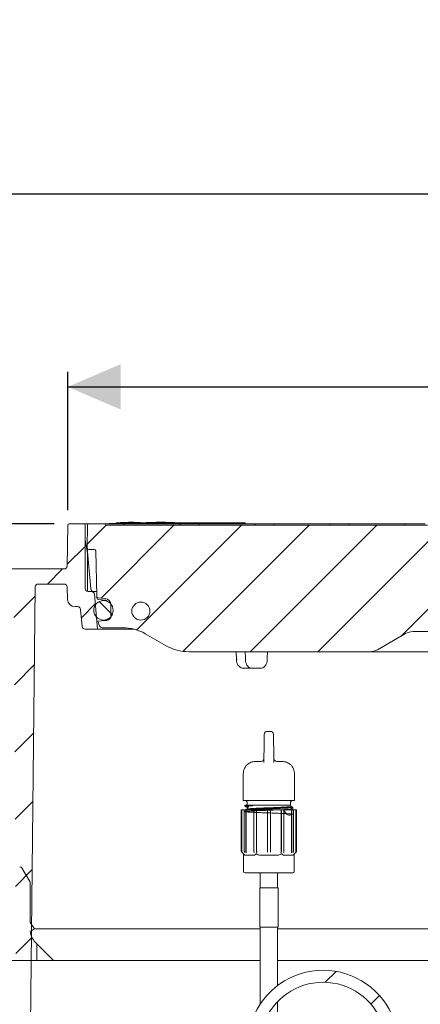
# Model space of a CAD drawing. Units: millimetres. Extents: x 167 to 1272, y 151 to 942.
# Drawn here: x 548 to 681, y 615 to 942 of the extents above; entities that cross this region are included whole.
import ezdxf

# ---------------------------------------------------------------- set-up
doc = ezdxf.new("R2010")
doc.units = ezdxf.units.MM
doc.header["$LTSCALE"] = 5
doc.linetypes.add('SLD-Durchgehend', pattern=[0])
doc.layers.add('MAßLINIE_MAßZEICHNUNGEN', color=7, linetype='SLD-Durchgehend')
doc.styles.add('SLDTEXTSTYLE0', font='Opinion Pro')
doc.dimstyles.new('SLDDIMSTYLE1', dxfattribs={"dimtxt": 26.458333, "dimasz": 17.5, "dimexe": 0, "dimexo": 0.0625, "dimgap": 6.614583, "dimtad": 0, "dimdec": 0, "dimrnd": 1e-09, "dimzin": 12, "dimdsep": 46, "dimtxsty": 'SLDTEXTSTYLE0', "dimsah": 1, "dimcen": 0.09, "dimadec": 0, "dimazin": 3, "dimtfac": 1, "dimtdec": 0, "dimtofl": 0, "dimtmove": 0, "dimatfit": 3, "dimfxl": 0, "dimfrac": 2, "dimtolj": 1, "dimtzin": 12, "dimarcsym": 0})

# ---------------------------------------------------------------- blocks, each defined once
blk = doc.blocks.new('SW_HATCH_0')
at = {"color": 0, "linetype": 'SLD-Durchgehend', "lineweight": 18}
for p, q in [((-269.41, 0), (-275.68, -6.28)), ((-246.96, 0), (-271.12, -24.16)), ((-224.51, 0), (-259.25, -34.74)), ((-202.06, 0), (-243.93, -41.88)), ((-179.61, 0), (-221.61, -42)), ((-162.24, -5.09), (-199.15, -42)), ((-276.39, -6.99), (-282.37, -12.96)), ((-283.91, -14.5), (-288.91, -19.5)), ((-156.7, -22), (-171.47, -36.77)), ((-292.98, -23.57), (-300.01, -30.6)), ((-273.04, -26.08), (-277.65, -30.7)), ((-271.7, -25.34), (-267.4, -29.64)), ((-293.21, -46.26), (-299.89, -52.94)), ((-293.45, -68.95), (-299.78, -75.27)), ((-293.69, -91.63), (-299.66, -97.6)), ((-293.93, -114.32), (-299.54, -119.94)), ((-294.17, -137.01), (-299.43, -142.27)), ((-292.39, -144.52), (-292.39, -139.01)), ((-193.08, -148.17), (-196.71, -151.81)), ((-178.68, -156.23), (-181.51, -159.06))]:
    blk.add_line(p, q, dxfattribs=at)
blk = doc.blocks.new('_D_1')
at = {"layer": 'MAßLINIE_MAßZEICHNUNGEN', "color": 7}
for p, q in [((203.37, 774.57), (203.37, 803.89)), ((559.13, 774.57), (198.37, 774.57)), ((203.37, 650.89), (203.37, 774.57)), ((529.15, 650.89), (198.37, 650.89))]:
    blk.add_line(p, q, dxfattribs=at)
for points in [[(203.37, 774.57), (195.87, 757.07), (210.87, 757.07)], [(203.37, 650.89), (210.87, 668.39), (195.87, 668.39)]]:
    blk.add_solid(points, dxfattribs=at)
at = {"layer": 'MAßLINIE_MAßZEICHNUNGEN', "color": 7, "char_height": 26.458, "attachment_point": 1, "rotation": 90, "style": 'SLDTEXTSTYLE0'}
for s, insert in [('max 180', (207.98, 803.89)), ('min 70', (168.1, 816.75))]:
    blk.add_mtext(s, dxfattribs=dict(at, insert=insert))
blk = doc.blocks.new('_D_3')
at = {"layer": 'MAßLINIE_MAßZEICHNUNGEN', "color": 7}
for p, q in [((458.37, 525.07), (458.37, 889.15)), ((1048.37, 525.07), (1048.37, 889.15)), ((458.37, 884.15), (706.62, 884.15)), ((1048.37, 884.15), (805.8, 884.15))]:
    blk.add_line(p, q, dxfattribs=at)
for points in [[(458.37, 884.15), (475.87, 876.65), (475.87, 891.65)], [(1048.37, 884.15), (1030.87, 891.65), (1030.87, 876.65)]]:
    blk.add_solid(points, dxfattribs=at)
at = {"layer": 'MAßLINIE_MAßZEICHNUNGEN', "color": 7, "char_height": 26.458, "attachment_point": 1, "style": 'SLDTEXTSTYLE0'}
for s, insert in [('%%c', (706.62, 898.09)), ('590', (744.51, 898.09))]:
    blk.add_mtext(s, dxfattribs=dict(at, insert=insert))
blk = doc.blocks.new('SW_SYMBOL_MOD_BOX')
at = {"layer": 'MAßLINIE_MAßZEICHNUNGEN', "color": 0}
for p, q in [((1000, 1000), (1000, 4000)), ((1000, 4000), (4000, 4000)), ((4000, 4000), (4000, 1000)), ((1000, 1000), (4000, 1000))]:
    blk.add_line(p, q, dxfattribs=at)
blk = doc.blocks.new('_D_4')
at = {"layer": 'MAßLINIE_MAßZEICHNUNGEN', "color": 7}
for p, q in [((563.63, 779.08), (563.63, 825.06)), ((942.62, 779.07), (942.62, 825.05)), ((563.63, 820.06), (696.08, 820.06)), ((942.62, 820.05), (789.3, 820.05))]:
    blk.add_line(p, q, dxfattribs=at)
for points in [[(563.63, 820.06), (581.13, 812.56), (581.13, 827.56)], [(942.62, 820.05), (925.12, 827.55), (925.12, 812.55)]]:
    blk.add_solid(points, dxfattribs=at)
at = {"layer": 'MAßLINIE_MAßZEICHNUNGEN', "color": 7, "xscale": 0.007055555555555554, "yscale": 0.007055555555555554, "zscale": 0.007055555555555554, "rotation": 359.9986807833994}
blk.add_blockref('SW_SYMBOL_MOD_BOX', (696.08, 804.52), dxfattribs=at)
at = {"layer": 'MAßLINIE_MAßZEICHNUNGEN', "color": 7, "insert": (731.97, 835.39), "char_height": 26.458, "attachment_point": 1, "rotation": 359.9987, "style": 'SLDTEXTSTYLE0'}
blk.add_mtext('379', dxfattribs=at)

msp = doc.modelspace()

# ---------------------------------------------------------------- linework, layer by layer
at = {"color": 7, "linetype": 'SLD-Durchgehend', "lineweight": 18}
for p, q in [((563.39, 760.55), (563.63, 774.08)), ((564.13, 774.57), (568.87, 774.57)), ((568.87, 774.57), (569.61, 774.57)), ((569.37, 753.07), (569.37, 774.07)), ((569.61, 774.57), (570.64, 774.57)), ((570.07, 766.57), (570.14, 774.08)), ((570.64, 774.57), (575.64, 774.57)), ((575.64, 774.57), (576.08, 774.57)), ((576.08, 774.57), (582.7, 774.57)), ((576.14, 774.07), (682.99, 774.07)), ((579.68, 774.87), (579.68, 774.67)), ((582.7, 774.57), (583.19, 774.57)), ((583.13, 774.9), (583.13, 774.7)), ((583.19, 774.57), (600, 774.57)), ((584.07, 774.87), (584.07, 774.57)), ((584.07, 774.87), (584.96, 774.87)), ((584.96, 774.87), (584.96, 774.57)), ((584.96, 774.87), (586.85, 774.87)), ((585.3, 775.03), (585.3, 774.89)), ((585.84, 775.04), (585.84, 775.06)), ((586.85, 774.87), (586.85, 774.57)), ((586.85, 774.87), (590.2, 774.87)), ((587.62, 774.87), (587.62, 774.98)), ((588.86, 774.92), (587.62, 774.92)), ((589.07, 774.94), (589.07, 774.87)), ((590.2, 774.87), (590.2, 774.57)), ((590.2, 774.87), (591.09, 774.87)), ((591.09, 774.87), (591.09, 774.57)), ((591.09, 774.87), (591.54, 774.87)), ((591.54, 774.87), (591.54, 774.57)), ((591.54, 774.87), (592.43, 774.87)), ((592.43, 774.87), (592.43, 774.57)), ((592.43, 774.87), (595.23, 774.87)), ((594.58, 775.11), (594.58, 774.95)), ((595.16, 774.87), (596.02, 774.87)), ((595.23, 774.87), (595.23, 774.57)), ((596.03, 774.87), (596.03, 774.57)), ((596.03, 774.87), (598.54, 774.87)), ((596.3, 774.87), (596.3, 774.91)), ((596.79, 774.95), (596.79, 774.87)), ((596.99, 774.99), (596.99, 774.96)), ((598.54, 774.87), (598.81, 774.87)), ((598.81, 774.57), (598.81, 774.87)), ((598.81, 774.87), (599.3, 774.87)), ((599.3, 774.87), (600.08, 774.87)), ((600.07, 774.88), (599.51, 774.93)), ((600, 774.57), (600.49, 774.57)), ((600.08, 774.87), (600.08, 774.88)), ((600.17, 774.87), (600.17, 774.57)), ((600.17, 774.87), (602.68, 774.87)), ((600.49, 774.57), (607.58, 774.57)), ((602.68, 774.87), (602.94, 774.87)), ((602.94, 774.57), (602.94, 774.87)), ((602.94, 774.87), (603.3, 774.87)), ((603.3, 774.87), (603.3, 774.57)), ((603.3, 774.87), (604.05, 774.87)), ((604.05, 774.87), (604.05, 774.57)), ((604.05, 774.87), (604.94, 774.87)), ((604.94, 774.87), (604.94, 774.57)), ((604.94, 774.87), (607.74, 774.87)), ((607.58, 774.57), (608.08, 774.57)), ((607.74, 774.87), (607.74, 774.57)), ((607.74, 774.87), (608.92, 774.87)), ((608.08, 774.57), (624.88, 774.57)), ((608.92, 774.87), (608.92, 774.57)), ((608.92, 774.87), (609.22, 774.87)), ((609.22, 774.87), (609.22, 774.57)), ((609.22, 774.87), (610.31, 774.87)), ((610.31, 774.87), (610.31, 774.57)), ((610.31, 774.87), (611.51, 774.87)), ((611.51, 774.87), (611.51, 774.57)), ((611.51, 774.87), (612.4, 774.87)), ((612.4, 774.87), (612.4, 774.57)), ((612.4, 774.87), (612.45, 774.87)), ((612.45, 774.87), (612.45, 774.57)), ((612.45, 774.87), (615.53, 774.87)), ((615.53, 774.87), (615.53, 774.57)), ((615.53, 774.87), (622.46, 774.87)), ((622.46, 774.87), (622.46, 774.57)), ((624.88, 774.57), (625.38, 774.57)), ((625.38, 774.57), (632.47, 774.57)), ((632.47, 774.57), (632.97, 774.57)), ((632.97, 774.57), (649.77, 774.57)), ((649.77, 774.57), (650.27, 774.57)), ((650.27, 774.57), (657.36, 774.57)), ((657.36, 774.57), (657.86, 774.57)), ((657.86, 774.57), (674.66, 774.57)), ((674.66, 774.57), (675.15, 774.57)), ((675.15, 774.57), (682.24, 774.57)), ((570.13, 764.83), (569.37, 769.11)), ((570.08, 766.53), (570.07, 766.57)), ((571.26, 752.98), (570.08, 766.53)), ((570.58, 766.07), (572.39, 766.07)), ((572.89, 765.58), (573.28, 750.48)), ((570.21, 765.07), (570.09, 765.07)), ((570.17, 764.31), (570.17, 752.09)), ((532.89, 759.57), (561.39, 759.57)), ((561.39, 759.57), (562.39, 759.57)), ((550.72, 553.07), (552.82, 753.58)), ((553.82, 754.57), (562.41, 754.57)), ((563.55, 749.48), (563.41, 753.61)), ((571.46, 752.07), (570.37, 752.07)), ((571.46, 752.07), (573.24, 752.07)), ((572.45, 751.16), (573.47, 739.57)), ((573.31, 750.18), (573.3, 750.32)), ((573.74, 749.99), (576.01, 749.79)), ((576.31, 749.05), (575.46, 749.05)), ((575.98, 749.19), (575.96, 749.2)), ((566.05, 747.07), (566.88, 747.07)), ((568.37, 740.48), (567.87, 746.16)), ((577.93, 747.72), (577.96, 744.01)), ((575.99, 742.45), (573.62, 742.24)), ((575.46, 742.6), (576.57, 742.6)), ((576.59, 742.5), (575.99, 742.45)), ((576.9, 742.84), (577.03, 743.02)), ((573.47, 739.57), (569.36, 739.57)), ((585.7, 739.57), (573.47, 739.57)), ((574.11, 740.73), (573.94, 741.21)), ((581.85, 740.07), (575.05, 740.07)), ((596.25, 734.08), (589.35, 738.06)), ((666.39, 732.74), (675.68, 738.1)), ((684.56, 738.77), (678.18, 738.77)), ((663.89, 732.07), (603.75, 732.07)), ((619.49, 732.07), (619.59, 729.46)), ((685.87, 732.07), (663.89, 732.07)), ((624.68, 726.57), (622, 726.57)), ((627.66, 726.57), (624.68, 726.57)), ((629.86, 705.61), (630.89, 705.61)), ((628.69, 695.27), (628.73, 697.63)), ((632.01, 697.63), (632.05, 695.27)), ((625.87, 695.61), (627.72, 695.61)), ((633.03, 695.61), (634.87, 695.61)), ((621.87, 682.61), (621.87, 691.61)), ((638.87, 691.61), (638.87, 682.61)), ((622.34, 682.61), (621.87, 682.61)), ((622.34, 682.61), (638.41, 682.61)), ((622.37, 681.01), (622.37, 680.78)), ((622.47, 681.11), (624.97, 681.11)), ((623.12, 680.57), (623.77, 680.52)), ((623.12, 680.44), (623.12, 679.79)), ((623.14, 682.11), (623.14, 681.11)), ((634.33, 681.11), (628.95, 681.11)), ((637.6, 681.11), (634.33, 681.11)), ((636.97, 680.51), (637.58, 680.47)), ((637.67, 680.55), (637.15, 680.59)), ((637.6, 681.11), (637.6, 682.11)), ((637.62, 680.69), (637.62, 681.05)), ((638.37, 679.88), (638.37, 680.34)), ((638.87, 682.61), (638.41, 682.61)), ((621.22, 679.61), (621.22, 665.87)), ((621.22, 679.61), (621.24, 679.61)), ((621.24, 665.87), (621.24, 679.61)), ((621.24, 679.61), (621.39, 679.61)), ((621.39, 665.72), (621.39, 679.61)), ((621.39, 679.61), (622.21, 679.61)), ((622.21, 665.87), (622.21, 679.61)), ((622.21, 679.61), (622.71, 679.61)), ((622.71, 665.87), (622.71, 679.61)), ((622.71, 679.61), (622.84, 679.61)), ((622.84, 665.72), (622.84, 679.61)), ((622.84, 679.61), (625.45, 679.61)), ((625.37, 665.87), (625.37, 679.61)), ((625.37, 679.61), (626.24, 679.61)), ((626.24, 665.87), (626.24, 679.61)), ((626.24, 679.61), (626.31, 679.61)), ((626.31, 665.72), (626.31, 679.61)), ((626.31, 679.61), (629.87, 679.61)), ((629.87, 679.61), (630.87, 679.61)), ((629.87, 665.87), (629.87, 679.61)), ((630.87, 665.87), (630.87, 679.61)), ((630.87, 679.61), (634.43, 679.61)), ((634.43, 665.72), (634.43, 679.61)), ((634.43, 679.61), (634.51, 679.61)), ((634.51, 665.87), (634.51, 679.61)), ((634.51, 679.61), (635.37, 679.61)), ((635.3, 679.61), (637.91, 679.61)), ((635.37, 665.87), (635.37, 679.61)), ((637.64, 679.63), (637.48, 679.61)), ((637.91, 665.72), (637.91, 679.61)), ((637.91, 679.61), (638.04, 679.61)), ((638.04, 665.87), (638.04, 679.61)), ((638.04, 679.61), (638.54, 679.61)), ((638.54, 665.87), (638.54, 679.61)), ((638.54, 679.61), (639.36, 679.61)), ((639.36, 665.72), (639.36, 679.61)), ((639.36, 679.61), (639.51, 679.61)), ((639.51, 665.87), (639.51, 679.61)), ((639.51, 679.61), (639.52, 679.61)), ((639.52, 665.87), (639.52, 679.61)), ((621.37, 665.51), (621.96, 664.92)), ((621.38, 665.51), (621.53, 665.36)), ((621.96, 664.92), (621.96, 659.11)), ((622.03, 664.86), (622.43, 664.51)), ((625.59, 664.51), (622.43, 664.51)), ((625.59, 664.51), (625.99, 664.86)), ((633.53, 664.51), (627.22, 664.51)), ((633.53, 664.51), (634.33, 664.86)), ((634.76, 664.86), (635.16, 664.51)), ((638.32, 664.51), (635.16, 664.51)), ((638.32, 664.51), (638.72, 664.86)), ((638.78, 664.92), (639.38, 665.51)), ((638.78, 659.11), (638.78, 664.92)), ((639.21, 665.36), (639.36, 665.51)), ((548.5, 660.11), (551, 655.78)), ((626.42, 658.61), (622.46, 658.61)), ((634.33, 658.61), (626.42, 658.61)), ((627.52, 658.61), (627.52, 653.61)), ((633.22, 653.61), (633.22, 658.61)), ((638.28, 658.61), (634.33, 658.61)), ((551.13, 642.16), (551.13, 655.29)), ((627.32, 653.61), (627.32, 640.61)), ((627.32, 653.61), (633.42, 653.61)), ((633.42, 640.61), (633.42, 653.61)), ((551.13, 642.16), (552.58, 640.08)), ((552.58, 640.08), (551.16, 639.09)), ((552.58, 640.08), (627.52, 640.08)), ((627.32, 640.61), (633.42, 640.61)), ((627.52, 640.61), (627.52, 615.07)), ((633.22, 621.16), (633.22, 640.61)), ((633.22, 640.08), (711.37, 640.08)), ((558.89, 629.55), (552.83, 635.61)), ((541.46, 629.55), (558.89, 629.55)), ((627.52, 629.55), (558.89, 629.55)), ((711.37, 629.55), (633.22, 629.55)), ((633.22, 602.28), (633.22, 615.82))]:
    msp.add_line(p, q, dxfattribs=at)
at = {"color": 7, "linetype": 'SLD-Durchgehend', "lineweight": 18, "flags": 128}
for points in [[(576.55, 774.6), (576.45, 774.58), (576.41, 774.57)], [(583.08, 774.89), (583.09, 774.89), (583.09, 774.89), (583.1, 774.89), (583.1, 774.89), (583.11, 774.9), (583.11, 774.9), (583.12, 774.9), (583.13, 774.9)], [(583.13, 774.7), (583.12, 774.7), (583.11, 774.7), (583.11, 774.69), (583.1, 774.69), (583.1, 774.69), (583.09, 774.69), (583.09, 774.69), (583.08, 774.69)], [(585.67, 775.04), (585.67, 775.04), (585.68, 775.04), (585.68, 775.04), (585.69, 775.04), (585.69, 775.04), (585.7, 775.04), (585.7, 775.05), (585.71, 775.05)], [(575.96, 749.2), (574.96, 749.28), (573.77, 749.39)], [(619.88, 729.47), (619.76, 729.46), (619.67, 729.46), (619.61, 729.46), (619.59, 729.46), (619.59, 729.47)]]:
    msp.add_lwpolyline(points, dxfattribs=at)
at = {"color": 7, "linetype": 'SLD-Durchgehend', "lineweight": 18}
for centre, radius in [((575.46, 745.82), 3.23), ((587.87, 745.57), 3)]:
    msp.add_circle(centre, radius, dxfattribs=at)
for centre, radius, start, end in [((564.13, 774.07), 0.5, 90, 179), ((568.87, 774.07), 0.5, 0, 90), ((570.64, 774.07), 0.5, 90, 179.5), ((575.64, 774.07), 0.5, 0, 90), ((589.33, 555.32), 219.65, 92.5162, 93.3353), ((587.5, 664.94), 110.21, 92.6335, 94.0016), ((581.33, 665.22), 109.66, 89.4136, 90.7955), ((581.33, 665.02), 109.66, 89.4136, 90.7955), ((582.69, 664.9), 110.07, 90.307, 90.7093), ((583.24, 664.2), 110.8, 90.3061, 90.7058), ((582.7, 774.07), 0.5, 90, 180), ((584.58, 665.27), 109.8, 89.4145, 90.7947), ((581.69, 665.02), 109.88, 88.5564, 89.252), ((581.7, 665.55), 109.16, 88.7588, 89.2528), ((590.77, 665.01), 110.16, 92.8433, 93.7878), ((582.07, 665.87), 109.06, 88.5024, 89.2543), ((583.87, 665.14), 109.89, 88.5065, 89.2526), ((584.22, 664.51), 110.54, 88.4491, 89.2501), ((593.33, 657.92), 117.21, 93.227, 93.4021), ((593.25, 665.75), 109.35, 93.1644, 93.472), ((594.07, 663.11), 111.96, 89.7427, 90.7842), ((587.95, 669.19), 105.96, 86.509, 86.8215), ((592.18, 662.87), 112.26, 88.4501, 88.7777), ((596.14, 666.44), 108.52, 90.3588, 90.7695), ((589.33, 555.32), 219.85, 88.2143, 88.4811), ((596.95, 662.65), 112.26, 90.3657, 90.7627), ((590.28, 700.97), 74.1, 85.8298, 85.9926), ((588.64, 663.06), 112.11, 86.1115, 86.365), ((589.33, 555.32), 219.85, 87.9579, 88.2143), ((596.17, 666.44), 108.52, 89.2305, 89.6412), ((589.74, 663.06), 112.11, 86.1115, 86.365), ((591.17, 669.19), 105.96, 86.509, 86.8215), ((593.11, 660.62), 114.48, 87.6718, 87.9652), ((596.91, 662.66), 112.25, 89.2373, 89.6343), ((593.51, 701.03), 74.03, 85.8294, 85.9924), ((589.33, 555.32), 219.85, 87.3406, 87.4546), ((600.49, 774.07), 0.5, 0, 90), ((607.58, 774.07), 0.5, 90, 180), ((625.38, 774.07), 0.5, 0, 90), ((632.47, 774.07), 0.5, 90, 180), ((650.27, 774.07), 0.5, 0, 90), ((657.36, 774.07), 0.5, 90, 180), ((675.15, 774.07), 0.5, 0, 90), ((570.58, 766.57), 0.5, 185, 270), ((572.39, 765.57), 0.5, 1.5, 90), ((567.17, 764.31), 3, 0, 10), ((562.39, 760.57), 1, 270, 359), ((553.82, 753.57), 1, 90, 179.4), ((562.41, 753.57), 1, 2, 90), ((570.37, 753.07), 1, 180, 270), ((572.26, 753.07), 1, 185, 270), ((566.05, 749.57), 2.5, 182, 270), ((571.46, 751.07), 1, 5, 90), ((573.78, 750.49), 0.5, 181.5, 265), ((573.82, 749.89), 0.5, 181.4968, 264.9974), ((575.83, 747.7), 2.1, 0.5, 85), ((566.88, 746.07), 1, 5, 90), ((576.46, 744), 1.5, 275, 0.5), ((569.36, 740.57), 1, 185, 270), ((583.34, 744.63), 10, 193.7836, 200), ((575.05, 741.07), 1, 200, 270), ((581.85, 725.07), 15, 60, 90), ((678.18, 733.77), 5, 90, 120), ((603.75, 747.07), 15, 240, 270), ((663.89, 737.07), 5, 270, 300), ((629.86, 704.61), 1, 90, 179), ((630.89, 704.61), 1, 1, 90), ((627.72, 696.61), 1, 270, 359), ((633.03, 696.61), 1, 181, 270), ((622.47, 681.01), 0.1, 90, 180), ((622.64, 682.11), 0.5, 0, 90), ((638.1, 682.11), 0.5, 90, 180), ((621.72, 665.87), 0.5, 180, 225), ((639.02, 665.87), 0.5, 315, 0), ((547.66, 659.62), 0.97, 30, 90), ((622.46, 659.11), 0.5, 180, 270), ((638.28, 659.11), 0.5, 270, 0), ((550.16, 655.29), 0.97, 0, 30), ((556.95, 639.72), 5.82, 186.2468, 225), ((648.37, 601.27), 25, 20, 160), ((648.37, 601.27), 21, 20, 160)]:
    msp.add_arc(centre, radius, start, end, dxfattribs=at)
for major_axis, start_param, end_param in [((-127.29, 5151.84), 1.541323, 1.541829), ((127.29, 5151.84), 1.542542, 1.543048)]:
    msp.add_ellipse((753.37, 583.39), major_axis=major_axis, ratio=0.024678, start_param=start_param, end_param=end_param, dxfattribs=at)
for points, knots in [([(579.81, 774.89), (579.78, 774.88), (579.72, 774.88), (579.68, 774.87), (579.69, 774.87), (579.74, 774.87), (579.79, 774.87), (579.81, 774.87)], [0, 0, 0, 0, 0.2145535, 0.4295326, 0.6443433, 0.8588775, 1, 1, 1, 1]), ([(579.81, 774.67), (579.78, 774.67), (579.72, 774.67), (579.68, 774.67), (579.69, 774.67), (579.69, 774.67)], [0, 0, 0, 0, 0.428299, 0.857423, 1, 1, 1, 1]), ([(581.21, 774.96), (581.21, 774.96), (581.2, 774.96), (581.23, 774.96), (581.28, 774.96), (581.31, 774.96), (581.32, 774.96)], [0, 0, 0, 0, 0.006386, 0.435828, 0.864983, 1, 1, 1, 1]), ([(581.88, 774.99), (581.84, 774.99), (581.77, 774.99), (581.64, 774.99), (581.51, 774.98), (581.39, 774.98), (581.29, 774.97), (581.25, 774.97), (581.23, 774.97)], [0, 0, 0, 0, 0.166218, 0.332775, 0.499427, 0.666224, 0.833099, 1, 1, 1, 1]), ([(582.08, 774.96), (582.08, 774.96), (582.07, 774.96), (582.11, 774.96), (582.23, 774.95), (582.42, 774.96), (582.65, 774.96), (582.9, 774.97), (583.14, 774.98), (583.34, 774.99), (583.48, 775), (583.54, 775), (583.53, 775.01), (583.53, 775.01)], [0, 0, 0, 0, 0.001714, 0.109152, 0.216494, 0.323783, 0.431045, 0.538353, 0.645743, 0.753218, 0.860743, 0.968268, 1, 1, 1, 1]), ([(583.06, 775.06), (583.02, 775.06), (582.95, 775.06), (582.8, 775.05), (582.65, 775.05), (582.52, 775.04), (582.46, 775.04), (582.44, 775.04)], [0, 0, 0, 0, 0.214178, 0.428767, 0.643463, 0.858247, 1, 1, 1, 1]), ([(582.46, 774.87), (582.49, 774.87), (582.57, 774.87), (582.72, 774.88), (582.87, 774.88), (582.99, 774.89), (583.05, 774.89), (583.08, 774.89)], [0, 0, 0, 0, 0.213933, 0.428272, 0.642699, 0.85734, 1, 1, 1, 1]), ([(583.08, 774.69), (583.04, 774.69), (582.96, 774.69), (582.82, 774.68), (582.67, 774.68), (582.54, 774.67), (582.48, 774.67), (582.46, 774.67)], [0, 0, 0, 0, 0.214588, 0.429575, 0.644404, 0.858968, 1, 1, 1, 1]), ([(583.52, 775.01), (583.49, 775.01), (583.45, 775.01), (583.31, 775.02), (583.13, 775.01), (582.89, 775.01), (582.73, 775), (582.65, 775)], [0, 0, 0, 0, 0.21689, 0.352479, 0.569188, 0.785889, 1, 1, 1, 1]), ([(584.92, 774.89), (585.01, 774.89), (585.19, 774.89), (585.53, 774.89), (585.88, 774.9), (586.17, 774.91), (586.32, 774.91), (586.38, 774.92)], [0, 0, 0, 0, 0.21426, 0.428703, 0.643115, 0.857647, 1, 1, 1, 1]), ([(585.71, 775.05), (585.74, 775.05), (585.8, 775.05), (585.84, 775.06), (585.83, 775.06), (585.78, 775.06), (585.73, 775.06), (585.71, 775.06)], [0, 0, 0, 0, 0.214448, 0.429288, 0.644123, 0.858861, 1, 1, 1, 1]), ([(585.96, 774.87), (586.11, 774.88), (586.36, 774.88), (586.55, 774.89), (586.63, 774.9)], [0, 0, 0, 0, 0.597504, 1, 1, 1, 1]), ([(586.73, 774.94), (586.81, 774.94), (586.96, 774.95), (587.05, 774.97), (587.03, 774.98), (586.91, 774.99), (586.78, 775), (586.73, 775)], [0, 0, 0, 0, 0.214751, 0.429672, 0.644619, 0.859478, 1, 1, 1, 1]), ([(587.21, 774.93), (587.31, 774.94), (587.51, 774.95), (587.63, 774.97), (587.61, 774.99), (587.45, 775), (587.28, 775.01), (587.21, 775.01)], [0, 0, 0, 0, 0.214781, 0.429695, 0.644637, 0.859498, 1, 1, 1, 1]), ([(589.07, 774.92), (589.05, 774.92), (588.99, 774.92), (588.92, 774.92), (588.86, 774.92)], [0, 0, 0, 0, 0.231815, 1, 1, 1, 1]), ([(589.23, 774.95), (589.2, 774.95), (589.16, 774.95), (589.11, 774.95), (589.08, 774.95), (589.06, 774.94), (589.07, 774.94), (589.11, 774.94), (589.15, 774.94), (589.19, 774.94), (589.2, 774.93)], [0, 0, 0, 0, 0.129455, 0.259288, 0.389215, 0.519263, 0.649383, 0.779536, 0.909601, 1, 1, 1, 1]), ([(589.2, 774.93), (590.3, 774.92), (591.73, 774.9), (593.17, 774.88), (593.49, 774.87)], [0, 0, 0, 0, 0.77111, 1, 1, 1, 1]), ([(593.55, 775), (592.62, 774.99), (591.28, 774.97), (589.71, 774.96), (589.23, 774.95)], [0, 0, 0, 0, 0.693952, 1, 1, 1, 1]), ([(592.42, 775.05), (592.42, 775.05), (592.42, 775.05), (592.47, 775.06), (592.52, 775.06), (592.54, 775.06)], [0, 0, 0, 0, 0.288632, 0.717937, 1, 1, 1, 1]), ([(593.82, 774.99), (593.81, 774.99), (593.77, 774.99), (593.7, 774.99), (593.64, 775), (593.59, 775), (593.56, 775), (593.55, 775)], [0, 0, 0, 0, 0.22728, 0.455481, 0.683531, 0.91145, 1, 1, 1, 1]), ([(594.68, 774.95), (594.67, 774.95), (594.63, 774.95), (594.56, 774.95), (594.5, 774.95), (594.44, 774.95), (594.41, 774.96), (594.4, 774.96)], [0, 0, 0, 0, 0.213537, 0.427952, 0.642421, 0.857012, 1, 1, 1, 1]), ([(595.22, 775.09), (595.34, 775.09), (595.58, 775.08), (596.04, 775.07), (596.51, 775.05), (596.9, 775.04), (597.1, 775.03), (597.17, 775.03)], [0, 0, 0, 0, 0.21457, 0.429264, 0.64403, 0.85885, 1, 1, 1, 1]), ([(595.46, 774.89), (595.45, 774.89), (595.42, 774.89), (595.4, 774.89), (595.4, 774.9), (595.43, 774.9), (595.45, 774.9), (595.46, 774.9)], [0, 0, 0, 0, 0.214173, 0.4292, 0.64422, 0.858999, 1, 1, 1, 1]), ([(595.74, 774.95), (595.73, 774.95), (595.69, 774.95), (595.62, 774.95), (595.56, 774.96), (595.5, 774.96), (595.47, 774.96), (595.46, 774.96)], [0, 0, 0, 0, 0.214046, 0.428991, 0.64383, 0.858428, 1, 1, 1, 1]), ([(596.24, 774.91), (596.25, 774.91), (596.28, 774.91), (596.3, 774.91), (596.3, 774.91), (596.27, 774.91), (596.25, 774.92), (596.24, 774.92)], [0, 0, 0, 0, 0.213515, 0.427913, 0.642453, 0.857251, 1, 1, 1, 1]), ([(596.84, 774.96), (596.83, 774.96), (596.8, 774.96), (596.78, 774.96), (596.79, 774.95), (596.81, 774.95), (596.83, 774.95), (596.84, 774.95)], [0, 0, 0, 0, 0.213532, 0.427918, 0.642384, 0.857055, 1, 1, 1, 1]), ([(597.03, 775), (597.02, 775), (597, 775), (596.98, 774.99), (596.99, 774.99), (597.02, 774.99), (597.04, 774.99), (597.05, 774.99)], [0, 0, 0, 0, 0.226896, 0.45473, 0.682558, 0.910562, 1, 1, 1, 1]), ([(599.13, 774.95), (598.8, 774.96), (598.32, 774.98), (597.34, 774.99), (597.03, 775)], [0, 0, 0, 0, 0.693961, 1, 1, 1, 1]), ([(597.34, 774.92), (597.36, 774.91), (597.39, 774.91), (597.46, 774.91), (597.53, 774.91), (597.58, 774.91), (597.61, 774.91), (597.62, 774.91)], [0, 0, 0, 0, 0.214104, 0.429128, 0.644096, 0.858783, 1, 1, 1, 1]), ([(597.62, 774.96), (597.64, 774.95), (597.67, 774.95), (597.68, 774.95), (597.68, 774.95), (597.66, 774.95), (597.63, 774.95), (597.62, 774.95)], [0, 0, 0, 0, 0.21399, 0.428907, 0.64366, 0.858263, 1, 1, 1, 1]), ([(597.76, 775.01), (597.85, 775), (598.05, 775), (598.17, 774.99), (598.15, 774.99), (598.15, 774.99)], [0, 0, 0, 0, 0.429423, 0.859113, 1, 1, 1, 1]), ([(598.4, 774.9), (598.42, 774.9), (598.45, 774.9), (598.52, 774.89), (598.59, 774.89), (598.64, 774.89), (598.67, 774.89), (598.68, 774.89)], [0, 0, 0, 0, 0.21351, 0.427922, 0.642521, 0.857322, 1, 1, 1, 1]), ([(573.31, 750.17), (573.31, 750.15), (573.31, 750.05), (573.32, 749.94), (573.32, 749.87)], [0, 0, 0, 0, 0.249987, 1, 1, 1, 1]), ([(576.99, 748.66), (576.89, 748.76), (576.68, 748.99), (576.31, 749.15), (576.06, 749.18), (575.98, 749.19)], [0, 0, 0, 0, 0.360711, 0.791911, 1, 1, 1, 1]), ([(576.04, 742.45), (576.04, 742.45), (576.04, 742.45), (576.1, 742.46), (576.22, 742.48), (576.36, 742.53), (576.44, 742.55)], [0, 0, 0, 0, 0.028725, 0.128014, 0.506772, 1, 1, 1, 1]), ([(576.44, 742.55), (576.54, 742.6), (576.7, 742.67), (576.84, 742.8), (576.9, 742.84)], [0, 0, 0, 0, 0.656779, 1, 1, 1, 1]), ([(619.62, 729.47), (619.62, 729.26), (619.64, 728.71), (619.94, 727.92), (620.44, 727.2), (621.1, 726.75), (621.65, 726.55), (621.95, 726.58), (622, 726.59)], [0, 0, 0, 0, 0.141789, 0.367769, 0.575437, 0.772976, 0.964076, 1, 1, 1, 1]), ([(622.6, 729.47), (622.64, 729.13), (622.7, 728.46), (623.07, 727.58), (623.62, 726.93), (624.19, 726.61), (624.55, 726.58), (624.68, 726.57)], [0, 0, 0, 0, 0.219498, 0.438993, 0.658544, 0.878151, 1, 1, 1, 1]), ([(627.66, 726.57), (627.9, 726.6), (628.38, 726.67), (629.03, 727.19), (629.52, 727.95), (629.77, 728.76), (629.81, 729.28), (629.82, 729.47)], [0, 0, 0, 0, 0.219586, 0.43917, 0.65878, 0.878372, 1, 1, 1, 1]), ([(628.73, 697.63), (628.75, 698.44), (628.78, 700.05), (628.81, 702.16), (628.84, 703.72), (628.85, 704.52), (628.86, 704.6), (628.86, 704.63)], [0, 0, 0, 0, 0.221165, 0.434208, 0.648467, 0.863108, 1, 1, 1, 1]), ([(631.89, 704.63), (631.89, 704.59), (631.89, 704.51), (631.91, 703.66), (631.94, 702.08), (631.97, 699.98), (632, 698.41), (632.01, 697.63)], [0, 0, 0, 0, 0.148684, 0.361657, 0.574452, 0.787226, 1, 1, 1, 1]), ([(621.87, 691.61), (621.91, 692.01), (621.98, 692.84), (622.52, 693.88), (623.34, 694.79), (624.45, 695.44), (625.4, 695.61), (625.87, 695.61), (625.87, 695.61)], [0, 0, 0, 0, 0.1884521, 0.396272, 0.5474772, 0.772575, 0.9977311, 1, 1, 1, 1]), ([(634.87, 695.61), (634.88, 695.61), (635.35, 695.61), (636.3, 695.44), (637.4, 694.79), (638.23, 693.88), (638.77, 692.84), (638.84, 692.01), (638.87, 691.61)], [0, 0, 0, 0, 0.002268, 0.227425, 0.452524, 0.603729, 0.811548, 1, 1, 1, 1]), ([(622.38, 680.78), (622.38, 680.78), (622.37, 680.78), (622.44, 680.81), (622.74, 680.88), (623.85, 680.96), (624.69, 681), (624.9, 681.01)], [0, 0, 0, 0, 0.010432, 0.035492, 0.448037, 0.860595, 1, 1, 1, 1]), ([(624.96, 680.91), (624.75, 680.9), (623.91, 680.86), (622.87, 680.79), (622.5, 680.72), (622.44, 680.67), (622.58, 680.64), (622.72, 680.62)], [0, 0, 0, 0, 0.110606, 0.437896, 0.749034, 0.765424, 1, 1, 1, 1]), ([(622.63, 680.62), (622.72, 680.6), (622.91, 680.57), (623.09, 680.54), (623.19, 680.52)], [0, 0, 0, 0, 0.500359, 1, 1, 1, 1]), ([(622.73, 679.61), (622.88, 679.63), (623.23, 679.69), (624.76, 679.77), (626.97, 679.87), (629.59, 679.96), (632.29, 680.06), (634.78, 680.16), (636.78, 680.26), (638.01, 680.35), (638.46, 680.43), (638.13, 680.48), (638.02, 680.5)], [0, 0, 0, 0, 0.077266, 0.185248, 0.293226, 0.401205, 0.509186, 0.617161, 0.725145, 0.833116, 0.941102, 1, 1, 1, 1]), ([(623.02, 680.58), (623.01, 680.58), (622.93, 680.56), (623.1, 680.54), (623.25, 680.52)], [0, 0, 0, 0, 0.079325, 1, 1, 1, 1]), ([(623.14, 680.44), (623.13, 680.43), (623.03, 680.4), (623.16, 680.37), (623.49, 680.34), (623.49, 680.34)], [0, 0, 0, 0, 0.048984, 0.994815, 1, 1, 1, 1]), ([(637.54, 680.69), (637.56, 680.67), (637.6, 680.63), (636.96, 680.55), (635.72, 680.47), (633.98, 680.38), (631.93, 680.3), (629.73, 680.21), (627.59, 680.13), (625.7, 680.04), (624.24, 679.95), (623.29, 679.87), (623.19, 679.81), (623.14, 679.79)], [0, 0, 0, 0, 0.0501664, 0.1462436, 0.241099, 0.3371485, 0.4320551, 0.5280388, 0.6230383, 0.7189177, 0.8140527, 0.9097887, 1, 1, 1, 1]), ([(638.1, 680.4), (638.22, 680.39), (638.54, 680.34), (638.09, 680.25), (636.85, 680.16), (634.83, 680.06), (632.32, 679.96), (629.58, 679.87), (626.96, 679.77), (624.89, 679.68), (624.08, 679.63), (623.77, 679.61)], [0, 0, 0, 0, 0.065811, 0.187962, 0.310111, 0.432261, 0.554412, 0.676562, 0.798715, 0.920865, 1, 1, 1, 1]), ([(624.97, 681.11), (625.33, 681.11), (626.09, 681.11), (626.92, 681.11), (627.36, 681.11)], [0, 0, 0, 0, 0.478718, 1, 1, 1, 1]), ([(627.36, 681.11), (627.53, 681.11), (627.87, 681.11), (628.39, 681.11), (628.75, 681.11), (628.95, 681.11)], [0, 0, 0, 0, 0.321883, 0.642466, 1, 1, 1, 1]), ([(637.52, 680.6), (637.58, 680.59), (637.76, 680.57), (637.7, 680.55), (637.67, 680.54)], [0, 0, 0, 0, 0.3430302, 1, 1, 1, 1]), ([(638.14, 680.5), (638.04, 680.52), (637.86, 680.55), (637.67, 680.58), (637.58, 680.6)], [0, 0, 0, 0, 0.500433, 1, 1, 1, 1]), ([(635.21, 679.61), (635.68, 678.88), (636.64, 677.38), (638.1, 678.12), (638.52, 678.04), (638.07, 678.18), (636.73, 678.27), (634.68, 678.37), (632.15, 678.46), (629.41, 678.56), (626.78, 678.66), (624.56, 678.76), (623, 678.85), (622.26, 678.95), (622.45, 679.04), (623.52, 679.14), (625.37, 679.24), (627.79, 679.33), (630.5, 679.43), (633.19, 679.53), (635.57, 679.63), (637.33, 679.72), (638.3, 679.81), (638.28, 679.86), (638.27, 679.88)], [0, 0, 0, 0, 0.0447822, 0.091132, 0.1374819, 0.1838319, 0.2301829, 0.2765327, 0.3228843, 0.3692341, 0.4155859, 0.4619355, 0.5082873, 0.5546371, 0.6009882, 0.6473382, 0.6936882, 0.7400382, 0.7863881, 0.8327389, 0.8790888, 0.9254403, 0.9717901, 1, 1, 1, 1]), ([(623.19, 679.7), (623.1, 679.69), (622.91, 679.65), (622.73, 679.62), (622.64, 679.6)], [0, 0, 0, 0, 0.4997976, 1, 1, 1, 1]), ([(637.62, 679.89), (637.86, 679.87), (638.43, 679.81), (638.21, 679.72), (637.68, 679.65), (637.01, 679.61), (636.94, 679.61)], [0, 0, 0, 0, 0.264527, 0.611016, 0.957504, 1, 1, 1, 1]), ([(637.58, 679.62), (637.67, 679.64), (637.85, 679.67), (638.04, 679.7), (638.13, 679.72)], [0, 0, 0, 0, 0.499747, 1, 1, 1, 1]), ([(621.24, 665.87), (621.24, 665.81), (621.25, 665.7), (621.32, 665.58), (621.37, 665.53), (621.38, 665.51)], [0, 0, 0, 0, 0.428679, 0.857379, 1, 1, 1, 1]), ([(621.53, 665.36), (621.5, 665.41), (621.43, 665.5), (621.39, 665.63), (621.39, 665.7), (621.39, 665.72)], [0, 0, 0, 0, 0.429028, 0.858074, 1, 1, 1, 1]), ([(621.96, 664.92), (621.96, 664.92), (621.96, 664.93), (621.98, 664.91), (622.01, 664.88), (622.03, 664.86), (622.03, 664.86)], [0, 0, 0, 0, 0.011137, 0.476774, 0.94003, 1, 1, 1, 1]), ([(622.34, 665.51), (622.31, 665.56), (622.25, 665.65), (622.21, 665.78), (622.21, 665.85), (622.21, 665.87)], [0, 0, 0, 0, 0.4290095, 0.8580791, 1, 1, 1, 1]), ([(622.47, 665.36), (622.43, 665.41), (622.38, 665.46), (622.34, 665.51), (622.34, 665.51)], [0, 0, 0, 0, 0.974785, 1, 1, 1, 1]), ([(622.71, 665.87), (622.72, 665.81), (622.73, 665.7), (622.78, 665.58), (622.83, 665.53), (622.84, 665.51)], [0, 0, 0, 0, 0.428684, 0.857385, 1, 1, 1, 1]), ([(622.97, 665.36), (622.94, 665.41), (622.88, 665.5), (622.84, 665.63), (622.84, 665.7), (622.84, 665.72)], [0, 0, 0, 0, 0.429025, 0.858074, 1, 1, 1, 1]), ([(622.84, 665.51), (622.84, 665.51), (622.88, 665.46), (622.93, 665.41), (622.97, 665.36)], [0, 0, 0, 0, 0.025215, 1, 1, 1, 1]), ([(625.45, 665.51), (625.43, 665.56), (625.39, 665.65), (625.37, 665.78), (625.37, 665.85), (625.37, 665.87)], [0, 0, 0, 0, 0.429016, 0.858079, 1, 1, 1, 1]), ([(625.52, 665.36), (625.5, 665.41), (625.47, 665.46), (625.45, 665.51), (625.45, 665.51)], [0, 0, 0, 0, 0.974785, 1, 1, 1, 1]), ([(625.99, 664.86), (626.01, 664.87), (626.06, 664.91), (626.17, 664.93), (626.29, 664.91), (626.37, 664.88), (626.41, 664.86), (626.42, 664.86)], [0, 0, 0, 0, 0.251986, 0.50524, 0.738214, 0.970013, 1, 1, 1, 1]), ([(626.24, 665.87), (626.24, 665.81), (626.25, 665.7), (626.28, 665.58), (626.31, 665.53), (626.31, 665.51)], [0, 0, 0, 0, 0.428677, 0.857377, 1, 1, 1, 1]), ([(626.39, 665.36), (626.37, 665.41), (626.33, 665.5), (626.32, 665.63), (626.31, 665.7), (626.31, 665.72)], [0, 0, 0, 0, 0.4290246, 0.8580727, 1, 1, 1, 1]), ([(626.31, 665.51), (626.31, 665.51), (626.34, 665.46), (626.36, 665.41), (626.39, 665.36)], [0, 0, 0, 0, 0.025215, 1, 1, 1, 1]), ([(626.42, 664.86), (626.45, 664.84), (626.71, 664.72), (626.98, 664.61), (627.22, 664.51)], [0, 0, 0, 0, 0.116462, 1, 1, 1, 1]), ([(629.87, 665.51), (629.87, 665.56), (629.87, 665.65), (629.87, 665.78), (629.87, 665.85), (629.87, 665.87)], [0, 0, 0, 0, 0.4290062, 0.8580775, 1, 1, 1, 1]), ([(630.87, 665.87), (630.87, 665.81), (630.87, 665.7), (630.87, 665.58), (630.87, 665.53), (630.87, 665.51)], [0, 0, 0, 0, 0.428677, 0.857379, 1, 1, 1, 1]), ([(634.33, 664.86), (634.37, 664.87), (634.46, 664.91), (634.58, 664.93), (634.68, 664.91), (634.74, 664.88), (634.76, 664.86), (634.76, 664.86)], [0, 0, 0, 0, 0.251984, 0.505227, 0.738211, 0.970012, 1, 1, 1, 1]), ([(634.43, 665.72), (634.43, 665.66), (634.43, 665.55), (634.39, 665.43), (634.37, 665.38), (634.36, 665.36)], [0, 0, 0, 0, 0.428655, 0.857325, 1, 1, 1, 1]), ([(634.36, 665.36), (634.38, 665.41), (634.41, 665.46), (634.43, 665.51), (634.44, 665.51)], [0, 0, 0, 0, 0.974785, 1, 1, 1, 1]), ([(634.44, 665.51), (634.45, 665.56), (634.49, 665.65), (634.51, 665.78), (634.51, 665.85), (634.51, 665.87)], [0, 0, 0, 0, 0.429009, 0.858078, 1, 1, 1, 1]), ([(635.3, 665.51), (635.3, 665.51), (635.28, 665.46), (635.25, 665.41), (635.23, 665.36)], [0, 0, 0, 0, 0.025215, 1, 1, 1, 1]), ([(635.37, 665.87), (635.37, 665.81), (635.37, 665.7), (635.33, 665.58), (635.31, 665.53), (635.3, 665.51)], [0, 0, 0, 0, 0.428679, 0.857376, 1, 1, 1, 1]), ([(637.91, 665.72), (637.9, 665.66), (637.89, 665.55), (637.83, 665.43), (637.79, 665.38), (637.78, 665.36)], [0, 0, 0, 0, 0.428653, 0.857325, 1, 1, 1, 1]), ([(637.78, 665.36), (637.82, 665.41), (637.86, 665.46), (637.91, 665.51), (637.91, 665.51)], [0, 0, 0, 0, 0.974764, 1, 1, 1, 1]), ([(637.91, 665.51), (637.94, 665.56), (638, 665.65), (638.03, 665.78), (638.04, 665.85), (638.04, 665.87)], [0, 0, 0, 0, 0.429011, 0.858078, 1, 1, 1, 1]), ([(638.41, 665.51), (638.41, 665.51), (638.36, 665.46), (638.32, 665.41), (638.28, 665.36)], [0, 0, 0, 0, 0.025236, 1, 1, 1, 1]), ([(638.54, 665.87), (638.53, 665.81), (638.52, 665.7), (638.46, 665.58), (638.42, 665.53), (638.41, 665.51)], [0, 0, 0, 0, 0.428684, 0.857385, 1, 1, 1, 1]), ([(638.72, 664.86), (638.74, 664.88), (638.77, 664.91), (638.78, 664.92), (638.78, 664.92)], [0, 0, 0, 0, 0.504322, 1, 1, 1, 1]), ([(639.36, 665.72), (639.35, 665.66), (639.34, 665.55), (639.28, 665.43), (639.23, 665.38), (639.21, 665.36)], [0, 0, 0, 0, 0.428653, 0.857333, 1, 1, 1, 1]), ([(639.36, 665.51), (639.4, 665.56), (639.47, 665.65), (639.51, 665.78), (639.51, 665.85), (639.51, 665.87)], [0, 0, 0, 0, 0.429014, 0.858077, 1, 1, 1, 1])]:
    msp.add_open_spline(points, degree=3, knots=knots, dxfattribs=at)

# ---------------------------------------------------------------- block references
msp.add_blockref('SW_HATCH_0', (845.77, 774.07), dxfattribs=at)

# ---------------------------------------------------------------- dimensions: what is measured, and where the dimension line sits
at = {"layer": 'MAßLINIE_MAßZEICHNUNGEN', "color": 7}
for base, p1, p2, angle, text, picture, middle in [((203.37, 774.57), (534.15, 650.89), (564.13, 774.57), 90, 'min 70\\Pmax 180', '_D_1', (203.37, 866.7)), ((1048.37, 884.15), (458.37, 520.07), (1048.37, 520.07), 0, '%%c<>', '_D_3', (756.21, 884.15)), ((942.62, 820.05), (563.63, 774.08), (942.62, 774.07), 359.9987, '{\\fGDT;o}<>', '_D_4', (742.69, 820.05))]:
    dim = msp.add_linear_dim(base=base, p1=p1, p2=p2, angle=angle, text=text, dimstyle='SLDDIMSTYLE1', dxfattribs=at)
    dim.commit()
    dim.dimension.update_dxf_attribs({"geometry": picture, "text_midpoint": middle, "dimtype": 160})

doc.saveas('drawing.dxf')
